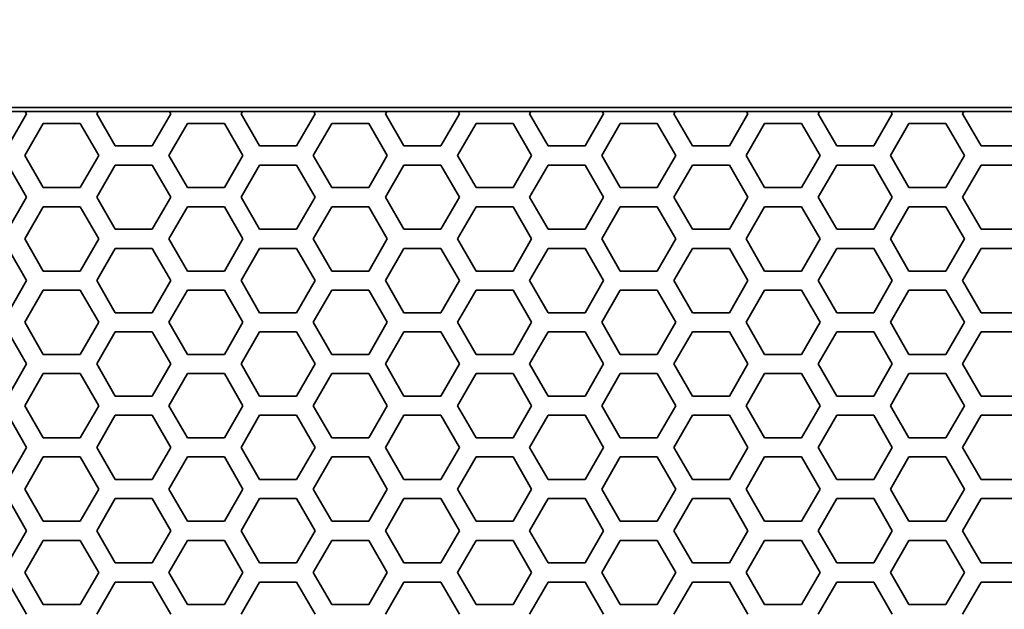
# Model space of a CAD drawing. Units: millimetres. Extents: x 28 to 2161, y -98 to 1160.
# Drawn here: x 242 to 273, y 1029 to 1048 of the extents above; entities that cross this region are included whole.
import ezdxf

# ---------------------------------------------------------------- set-up
doc = ezdxf.new("R2010")
doc.units = ezdxf.units.MM
doc.header["$LTSCALE"] = 4
doc.layers.add('Dimension (ISO)', color=7, linetype='Continuous', lineweight=18)
doc.layers.add('Visible (ISO)', color=7, linetype='Continuous', lineweight=35)
doc.styles.add('Note Text (ISO)', font='arial.ttf')
doc.dimstyles.new('ISO FOR MARKETING', dxfattribs={"dimscale": 4, "dimtxt": 2.5, "dimasz": 2.5, "dimexe": 3.175, "dimexo": 2, "dimgap": 0.762, "dimtad": 1, "dimrnd": 1e-08, "dimdsep": 46, "dimtxsty": 'Note Text (ISO)', "dimcen": 0.09, "dimdle": 10, "dimclrd": 256, "dimclre": 256, "dimclrt": 256, "dimazin": 2, "dimtfac": 1.40208, "dimtdec": 1, "dimtmove": 0, "dimatfit": 3, "dimfxl": 1, "dimtolj": 1, "dimtzin": 0, "dimlwd": -1, "dimlwe": -1, "dimarcsym": 0})

# ---------------------------------------------------------------- blocks, each defined once
blk = doc.blocks.new('*D7')
at = {"layer": 'Defpoints', "color": 0, "transparency": 16777216}
for p in [(393.722, 1067.508), (169.722, 1044.319), (393.722, 1044.319)]:
    blk.add_point(p, dxfattribs=at)
at = {"layer": 'Dimension (ISO)', "transparency": 16777216}
for p, q in [((169.722, 1052.319), (169.722, 1080.208)), ((393.722, 1052.319), (393.722, 1080.208)), ((179.722, 1067.508), (383.722, 1067.508))]:
    blk.add_line(p, q, dxfattribs=at)
for points in [[(179.722, 1069.175), (179.722, 1065.842), (169.722, 1067.508)], [(383.722, 1069.175), (383.722, 1065.842), (393.722, 1067.508)]]:
    blk.add_solid(points, dxfattribs=at)
at = {"layer": 'Dimension (ISO)', "transparency": 16777216, "char_height": 10, "attachment_point": 1, "style": 'Note Text (ISO)'}
for s, insert in [('\\A1;224 mm', (257.145, 1080.604)), ('\\A1;8.82 in', (261.514, 1064.46))]:
    blk.add_mtext(s, dxfattribs=dict(at, insert=insert))

msp = doc.modelspace()

# ---------------------------------------------------------------- linework, layer by layer
at = {"layer": 'Visible (ISO)'}
for p, q in [((393.222, 1044.819), (170.222, 1044.819)), ((240.075, 1044.694), (242.297, 1044.694)), ((242.341, 1044.618), (241.763, 1043.618)), ((242.297, 1044.694), (242.3, 1044.688)), ((242.3, 1044.688), (242.341, 1044.618)), ((244.576, 1044.688), (242.3, 1044.688)), ((244.535, 1044.618), (244.576, 1044.688)), ((245.113, 1043.618), (244.535, 1044.618)), ((244.576, 1044.688), (244.579, 1044.694)), ((244.579, 1044.694), (246.801, 1044.694)), ((246.845, 1044.618), (246.267, 1043.618)), ((246.801, 1044.694), (246.804, 1044.688)), ((246.804, 1044.688), (246.845, 1044.618)), ((249.08, 1044.688), (246.804, 1044.688)), ((249.039, 1044.618), (249.08, 1044.688)), ((249.617, 1043.618), (249.039, 1044.618)), ((249.08, 1044.688), (249.083, 1044.694)), ((249.083, 1044.694), (251.305, 1044.694)), ((251.349, 1044.618), (250.771, 1043.618)), ((251.305, 1044.694), (251.308, 1044.688)), ((251.308, 1044.688), (251.349, 1044.618)), ((253.584, 1044.688), (251.308, 1044.688)), ((253.543, 1044.618), (253.584, 1044.688)), ((254.121, 1043.618), (253.543, 1044.618)), ((253.584, 1044.688), (253.587, 1044.694)), ((253.587, 1044.694), (255.809, 1044.694)), ((255.853, 1044.618), (255.275, 1043.618)), ((255.809, 1044.694), (255.812, 1044.688)), ((255.812, 1044.688), (255.853, 1044.618)), ((258.088, 1044.688), (255.812, 1044.688)), ((258.047, 1044.618), (258.088, 1044.688)), ((258.625, 1043.618), (258.047, 1044.618)), ((258.088, 1044.688), (258.091, 1044.694)), ((258.091, 1044.694), (260.313, 1044.694)), ((260.357, 1044.618), (259.779, 1043.618)), ((260.313, 1044.694), (260.316, 1044.688)), ((260.316, 1044.688), (260.357, 1044.618)), ((262.592, 1044.688), (260.316, 1044.688)), ((262.551, 1044.618), (262.592, 1044.688)), ((263.129, 1043.618), (262.551, 1044.618)), ((262.592, 1044.688), (262.595, 1044.694)), ((262.595, 1044.694), (264.817, 1044.694)), ((264.861, 1044.618), (264.283, 1043.618)), ((264.817, 1044.694), (264.82, 1044.688)), ((264.82, 1044.688), (264.861, 1044.618)), ((267.096, 1044.688), (264.82, 1044.688)), ((267.055, 1044.618), (267.096, 1044.688)), ((267.633, 1043.618), (267.055, 1044.618)), ((267.096, 1044.688), (267.099, 1044.694)), ((267.099, 1044.694), (269.321, 1044.694)), ((269.365, 1044.618), (268.787, 1043.618)), ((269.321, 1044.694), (269.324, 1044.688)), ((269.324, 1044.688), (269.365, 1044.618)), ((271.6, 1044.688), (269.324, 1044.688)), ((271.559, 1044.618), (271.6, 1044.688)), ((272.137, 1043.618), (271.559, 1044.618)), ((271.6, 1044.688), (271.603, 1044.694)), ((271.603, 1044.694), (273.825, 1044.694)), ((242.283, 1043.318), (242.861, 1044.318)), ((242.861, 1044.318), (244.015, 1044.318)), ((244.015, 1044.318), (244.593, 1043.318)), ((246.787, 1043.318), (247.365, 1044.318)), ((247.365, 1044.318), (248.519, 1044.318)), ((248.519, 1044.318), (249.097, 1043.318)), ((251.291, 1043.318), (251.869, 1044.318)), ((251.869, 1044.318), (253.023, 1044.318)), ((253.023, 1044.318), (253.601, 1043.318)), ((255.795, 1043.318), (256.373, 1044.318)), ((256.373, 1044.318), (257.527, 1044.318)), ((257.527, 1044.318), (258.105, 1043.318)), ((260.299, 1043.318), (260.877, 1044.318)), ((260.877, 1044.318), (262.031, 1044.318)), ((262.031, 1044.318), (262.609, 1043.318)), ((264.803, 1043.318), (265.381, 1044.318)), ((265.381, 1044.318), (266.535, 1044.318)), ((266.535, 1044.318), (267.113, 1043.318)), ((269.307, 1043.318), (269.885, 1044.318)), ((269.885, 1044.318), (271.039, 1044.318)), ((271.039, 1044.318), (271.617, 1043.318)), ((246.267, 1043.618), (245.113, 1043.618)), ((250.771, 1043.618), (249.617, 1043.618)), ((255.275, 1043.618), (254.121, 1043.618)), ((259.779, 1043.618), (258.625, 1043.618)), ((264.283, 1043.618), (263.129, 1043.618)), ((268.787, 1043.618), (267.633, 1043.618)), ((273.291, 1043.618), (272.137, 1043.618)), ((242.861, 1042.318), (242.283, 1043.318)), ((244.593, 1043.318), (244.015, 1042.318)), ((247.365, 1042.318), (246.787, 1043.318)), ((249.097, 1043.318), (248.519, 1042.318)), ((251.869, 1042.318), (251.291, 1043.318)), ((253.601, 1043.318), (253.023, 1042.318)), ((256.373, 1042.318), (255.795, 1043.318)), ((258.105, 1043.318), (257.527, 1042.318)), ((260.877, 1042.318), (260.299, 1043.318)), ((262.609, 1043.318), (262.031, 1042.318)), ((265.381, 1042.318), (264.803, 1043.318)), ((267.113, 1043.318), (266.535, 1042.318)), ((269.885, 1042.318), (269.307, 1043.318)), ((271.617, 1043.318), (271.039, 1042.318)), ((241.763, 1043.018), (242.341, 1042.018)), ((244.535, 1042.018), (245.113, 1043.018)), ((245.113, 1043.018), (246.267, 1043.018)), ((246.267, 1043.018), (246.845, 1042.018)), ((249.039, 1042.018), (249.617, 1043.018)), ((249.617, 1043.018), (250.771, 1043.018)), ((250.771, 1043.018), (251.349, 1042.018)), ((253.543, 1042.018), (254.121, 1043.018)), ((254.121, 1043.018), (255.275, 1043.018)), ((255.275, 1043.018), (255.853, 1042.018)), ((258.047, 1042.018), (258.625, 1043.018)), ((258.625, 1043.018), (259.779, 1043.018)), ((259.779, 1043.018), (260.357, 1042.018)), ((262.551, 1042.018), (263.129, 1043.018)), ((263.129, 1043.018), (264.283, 1043.018)), ((264.283, 1043.018), (264.861, 1042.018)), ((267.055, 1042.018), (267.633, 1043.018)), ((267.633, 1043.018), (268.787, 1043.018)), ((268.787, 1043.018), (269.365, 1042.018)), ((271.559, 1042.018), (272.137, 1043.018)), ((272.137, 1043.018), (273.291, 1043.018)), ((244.015, 1042.318), (242.861, 1042.318)), ((248.519, 1042.318), (247.365, 1042.318)), ((253.023, 1042.318), (251.869, 1042.318)), ((257.527, 1042.318), (256.373, 1042.318)), ((262.031, 1042.318), (260.877, 1042.318)), ((266.535, 1042.318), (265.381, 1042.318)), ((271.039, 1042.318), (269.885, 1042.318)), ((242.341, 1042.018), (241.763, 1041.018)), ((245.113, 1041.018), (244.535, 1042.018)), ((246.845, 1042.018), (246.267, 1041.018)), ((249.617, 1041.018), (249.039, 1042.018)), ((251.349, 1042.018), (250.771, 1041.018)), ((254.121, 1041.018), (253.543, 1042.018)), ((255.853, 1042.018), (255.275, 1041.018)), ((258.625, 1041.018), (258.047, 1042.018)), ((260.357, 1042.018), (259.779, 1041.018)), ((263.129, 1041.018), (262.551, 1042.018)), ((264.861, 1042.018), (264.283, 1041.018)), ((267.633, 1041.018), (267.055, 1042.018)), ((269.365, 1042.018), (268.787, 1041.018)), ((272.137, 1041.018), (271.559, 1042.018)), ((242.283, 1040.718), (242.861, 1041.718)), ((242.861, 1041.718), (244.015, 1041.718)), ((244.015, 1041.718), (244.593, 1040.718)), ((246.787, 1040.718), (247.365, 1041.718)), ((247.365, 1041.718), (248.519, 1041.718)), ((248.519, 1041.718), (249.097, 1040.718)), ((251.291, 1040.718), (251.869, 1041.718)), ((251.869, 1041.718), (253.023, 1041.718)), ((253.023, 1041.718), (253.601, 1040.718)), ((255.795, 1040.718), (256.373, 1041.718)), ((256.373, 1041.718), (257.527, 1041.718)), ((257.527, 1041.718), (258.105, 1040.718)), ((260.299, 1040.718), (260.877, 1041.718)), ((260.877, 1041.718), (262.031, 1041.718)), ((262.031, 1041.718), (262.609, 1040.718)), ((264.803, 1040.718), (265.381, 1041.718)), ((265.381, 1041.718), (266.535, 1041.718)), ((266.535, 1041.718), (267.113, 1040.718)), ((269.307, 1040.718), (269.885, 1041.718)), ((269.885, 1041.718), (271.039, 1041.718)), ((271.039, 1041.718), (271.617, 1040.718)), ((246.267, 1041.018), (245.113, 1041.018)), ((250.771, 1041.018), (249.617, 1041.018)), ((255.275, 1041.018), (254.121, 1041.018)), ((259.779, 1041.018), (258.625, 1041.018)), ((264.283, 1041.018), (263.129, 1041.018)), ((268.787, 1041.018), (267.633, 1041.018)), ((273.291, 1041.018), (272.137, 1041.018)), ((242.861, 1039.718), (242.283, 1040.718)), ((244.593, 1040.718), (244.015, 1039.718)), ((247.365, 1039.718), (246.787, 1040.718)), ((249.097, 1040.718), (248.519, 1039.718)), ((251.869, 1039.718), (251.291, 1040.718)), ((253.601, 1040.718), (253.023, 1039.718)), ((256.373, 1039.718), (255.795, 1040.718)), ((258.105, 1040.718), (257.527, 1039.718)), ((260.877, 1039.718), (260.299, 1040.718)), ((262.609, 1040.718), (262.031, 1039.718)), ((265.381, 1039.718), (264.803, 1040.718)), ((267.113, 1040.718), (266.535, 1039.718)), ((269.885, 1039.718), (269.307, 1040.718)), ((271.617, 1040.718), (271.039, 1039.718)), ((241.763, 1040.418), (242.341, 1039.418)), ((244.535, 1039.418), (245.113, 1040.418)), ((245.113, 1040.418), (246.267, 1040.418)), ((246.267, 1040.418), (246.845, 1039.418)), ((249.039, 1039.418), (249.617, 1040.418)), ((249.617, 1040.418), (250.771, 1040.418)), ((250.771, 1040.418), (251.349, 1039.418)), ((253.543, 1039.418), (254.121, 1040.418)), ((254.121, 1040.418), (255.275, 1040.418)), ((255.275, 1040.418), (255.853, 1039.418)), ((258.047, 1039.418), (258.625, 1040.418)), ((258.625, 1040.418), (259.779, 1040.418)), ((259.779, 1040.418), (260.357, 1039.418)), ((262.551, 1039.418), (263.129, 1040.418)), ((263.129, 1040.418), (264.283, 1040.418)), ((264.283, 1040.418), (264.861, 1039.418)), ((267.055, 1039.418), (267.633, 1040.418)), ((267.633, 1040.418), (268.787, 1040.418)), ((268.787, 1040.418), (269.365, 1039.418)), ((271.559, 1039.418), (272.137, 1040.418)), ((272.137, 1040.418), (273.291, 1040.418)), ((244.015, 1039.718), (242.861, 1039.718)), ((248.519, 1039.718), (247.365, 1039.718)), ((253.023, 1039.718), (251.869, 1039.718)), ((257.527, 1039.718), (256.373, 1039.718)), ((262.031, 1039.718), (260.877, 1039.718)), ((266.535, 1039.718), (265.381, 1039.718)), ((271.039, 1039.718), (269.885, 1039.718)), ((242.341, 1039.418), (241.763, 1038.418)), ((245.113, 1038.418), (244.535, 1039.418)), ((246.845, 1039.418), (246.267, 1038.418)), ((249.617, 1038.418), (249.039, 1039.418)), ((251.349, 1039.418), (250.771, 1038.418)), ((254.121, 1038.418), (253.543, 1039.418)), ((255.853, 1039.418), (255.275, 1038.418)), ((258.625, 1038.418), (258.047, 1039.418)), ((260.357, 1039.418), (259.779, 1038.418)), ((263.129, 1038.418), (262.551, 1039.418)), ((264.861, 1039.418), (264.283, 1038.418)), ((267.633, 1038.418), (267.055, 1039.418)), ((269.365, 1039.418), (268.787, 1038.418)), ((272.137, 1038.418), (271.559, 1039.418)), ((242.283, 1038.118), (242.861, 1039.118)), ((242.861, 1039.118), (244.015, 1039.118)), ((244.015, 1039.118), (244.593, 1038.118)), ((246.787, 1038.118), (247.365, 1039.118)), ((247.365, 1039.118), (248.519, 1039.118)), ((248.519, 1039.118), (249.097, 1038.118)), ((251.291, 1038.118), (251.869, 1039.118)), ((251.869, 1039.118), (253.023, 1039.118)), ((253.023, 1039.118), (253.601, 1038.118)), ((255.795, 1038.118), (256.373, 1039.118)), ((256.373, 1039.118), (257.527, 1039.118)), ((257.527, 1039.118), (258.105, 1038.118)), ((260.299, 1038.118), (260.877, 1039.118)), ((260.877, 1039.118), (262.031, 1039.118)), ((262.031, 1039.118), (262.609, 1038.118)), ((264.803, 1038.118), (265.381, 1039.118)), ((265.381, 1039.118), (266.535, 1039.118)), ((266.535, 1039.118), (267.113, 1038.118)), ((269.307, 1038.118), (269.885, 1039.118)), ((269.885, 1039.118), (271.039, 1039.118)), ((271.039, 1039.118), (271.617, 1038.118)), ((246.267, 1038.418), (245.113, 1038.418)), ((250.771, 1038.418), (249.617, 1038.418)), ((255.275, 1038.418), (254.121, 1038.418)), ((259.779, 1038.418), (258.625, 1038.418)), ((264.283, 1038.418), (263.129, 1038.418)), ((268.787, 1038.418), (267.633, 1038.418)), ((273.291, 1038.418), (272.137, 1038.418)), ((242.861, 1037.118), (242.283, 1038.118)), ((244.593, 1038.118), (244.015, 1037.118)), ((247.365, 1037.118), (246.787, 1038.118)), ((249.097, 1038.118), (248.519, 1037.118)), ((251.869, 1037.118), (251.291, 1038.118)), ((253.601, 1038.118), (253.023, 1037.118)), ((256.373, 1037.118), (255.795, 1038.118)), ((258.105, 1038.118), (257.527, 1037.118)), ((260.877, 1037.118), (260.299, 1038.118)), ((262.609, 1038.118), (262.031, 1037.118)), ((265.381, 1037.118), (264.803, 1038.118)), ((267.113, 1038.118), (266.535, 1037.118)), ((269.885, 1037.118), (269.307, 1038.118)), ((271.617, 1038.118), (271.039, 1037.118)), ((241.763, 1037.818), (242.341, 1036.818)), ((244.535, 1036.818), (245.113, 1037.818)), ((245.113, 1037.818), (246.267, 1037.818)), ((246.267, 1037.818), (246.845, 1036.818)), ((249.039, 1036.818), (249.617, 1037.818)), ((249.617, 1037.818), (250.771, 1037.818)), ((250.771, 1037.818), (251.349, 1036.818)), ((253.543, 1036.818), (254.121, 1037.818)), ((254.121, 1037.818), (255.275, 1037.818)), ((255.275, 1037.818), (255.853, 1036.818)), ((258.047, 1036.818), (258.625, 1037.818)), ((258.625, 1037.818), (259.779, 1037.818)), ((259.779, 1037.818), (260.357, 1036.818)), ((262.551, 1036.818), (263.129, 1037.818)), ((263.129, 1037.818), (264.283, 1037.818)), ((264.283, 1037.818), (264.861, 1036.818)), ((267.055, 1036.818), (267.633, 1037.818)), ((267.633, 1037.818), (268.787, 1037.818)), ((268.787, 1037.818), (269.365, 1036.818)), ((271.559, 1036.818), (272.137, 1037.818)), ((272.137, 1037.818), (273.291, 1037.818)), ((244.015, 1037.118), (242.861, 1037.118)), ((248.519, 1037.118), (247.365, 1037.118)), ((253.023, 1037.118), (251.869, 1037.118)), ((257.527, 1037.118), (256.373, 1037.118)), ((262.031, 1037.118), (260.877, 1037.118)), ((266.535, 1037.118), (265.381, 1037.118)), ((271.039, 1037.118), (269.885, 1037.118)), ((242.341, 1036.818), (241.763, 1035.818)), ((245.113, 1035.818), (244.535, 1036.818)), ((246.845, 1036.818), (246.267, 1035.818)), ((249.617, 1035.818), (249.039, 1036.818)), ((251.349, 1036.818), (250.771, 1035.818)), ((254.121, 1035.818), (253.543, 1036.818)), ((255.853, 1036.818), (255.275, 1035.818)), ((258.625, 1035.818), (258.047, 1036.818)), ((260.357, 1036.818), (259.779, 1035.818)), ((263.129, 1035.818), (262.551, 1036.818)), ((264.861, 1036.818), (264.283, 1035.818)), ((267.633, 1035.818), (267.055, 1036.818)), ((269.365, 1036.818), (268.787, 1035.818)), ((272.137, 1035.818), (271.559, 1036.818)), ((242.283, 1035.518), (242.861, 1036.518)), ((242.861, 1036.518), (244.015, 1036.518)), ((244.015, 1036.518), (244.593, 1035.518)), ((246.787, 1035.518), (247.365, 1036.518)), ((247.365, 1036.518), (248.519, 1036.518)), ((248.519, 1036.518), (249.097, 1035.518)), ((251.291, 1035.518), (251.869, 1036.518)), ((251.869, 1036.518), (253.023, 1036.518)), ((253.023, 1036.518), (253.601, 1035.518)), ((255.795, 1035.518), (256.373, 1036.518)), ((256.373, 1036.518), (257.527, 1036.518)), ((257.527, 1036.518), (258.105, 1035.518)), ((260.299, 1035.518), (260.877, 1036.518)), ((260.877, 1036.518), (262.031, 1036.518)), ((262.031, 1036.518), (262.609, 1035.518)), ((264.803, 1035.518), (265.381, 1036.518)), ((265.381, 1036.518), (266.535, 1036.518)), ((266.535, 1036.518), (267.113, 1035.518)), ((269.307, 1035.518), (269.885, 1036.518)), ((269.885, 1036.518), (271.039, 1036.518)), ((271.039, 1036.518), (271.617, 1035.518)), ((246.267, 1035.818), (245.113, 1035.818)), ((250.771, 1035.818), (249.617, 1035.818)), ((255.275, 1035.818), (254.121, 1035.818)), ((259.779, 1035.818), (258.625, 1035.818)), ((264.283, 1035.818), (263.129, 1035.818)), ((268.787, 1035.818), (267.633, 1035.818)), ((273.291, 1035.818), (272.137, 1035.818)), ((242.861, 1034.518), (242.283, 1035.518)), ((244.593, 1035.518), (244.015, 1034.518)), ((247.365, 1034.518), (246.787, 1035.518)), ((249.097, 1035.518), (248.519, 1034.518)), ((251.869, 1034.518), (251.291, 1035.518)), ((253.601, 1035.518), (253.023, 1034.518)), ((256.373, 1034.518), (255.795, 1035.518)), ((258.105, 1035.518), (257.527, 1034.518)), ((260.877, 1034.518), (260.299, 1035.518)), ((262.609, 1035.518), (262.031, 1034.518)), ((265.381, 1034.518), (264.803, 1035.518)), ((267.113, 1035.518), (266.535, 1034.518)), ((269.885, 1034.518), (269.307, 1035.518)), ((271.617, 1035.518), (271.039, 1034.518)), ((241.763, 1035.218), (242.341, 1034.218)), ((244.535, 1034.218), (245.113, 1035.218)), ((245.113, 1035.218), (246.267, 1035.218)), ((246.267, 1035.218), (246.845, 1034.218)), ((249.039, 1034.218), (249.617, 1035.218)), ((249.617, 1035.218), (250.771, 1035.218)), ((250.771, 1035.218), (251.349, 1034.218)), ((253.543, 1034.218), (254.121, 1035.218)), ((254.121, 1035.218), (255.275, 1035.218)), ((255.275, 1035.218), (255.853, 1034.218)), ((258.047, 1034.218), (258.625, 1035.218)), ((258.625, 1035.218), (259.779, 1035.218)), ((259.779, 1035.218), (260.357, 1034.218)), ((262.551, 1034.218), (263.129, 1035.218)), ((263.129, 1035.218), (264.283, 1035.218)), ((264.283, 1035.218), (264.861, 1034.218)), ((267.055, 1034.218), (267.633, 1035.218)), ((267.633, 1035.218), (268.787, 1035.218)), ((268.787, 1035.218), (269.365, 1034.218)), ((271.559, 1034.218), (272.137, 1035.218)), ((272.137, 1035.218), (273.291, 1035.218)), ((244.015, 1034.518), (242.861, 1034.518)), ((248.519, 1034.518), (247.365, 1034.518)), ((253.023, 1034.518), (251.869, 1034.518)), ((257.527, 1034.518), (256.373, 1034.518)), ((262.031, 1034.518), (260.877, 1034.518)), ((266.535, 1034.518), (265.381, 1034.518)), ((271.039, 1034.518), (269.885, 1034.518)), ((242.341, 1034.218), (241.763, 1033.218)), ((245.113, 1033.218), (244.535, 1034.218)), ((246.845, 1034.218), (246.267, 1033.218)), ((249.617, 1033.218), (249.039, 1034.218)), ((251.349, 1034.218), (250.771, 1033.218)), ((254.121, 1033.218), (253.543, 1034.218)), ((255.853, 1034.218), (255.275, 1033.218)), ((258.625, 1033.218), (258.047, 1034.218)), ((260.357, 1034.218), (259.779, 1033.218)), ((263.129, 1033.218), (262.551, 1034.218)), ((264.861, 1034.218), (264.283, 1033.218)), ((267.633, 1033.218), (267.055, 1034.218)), ((269.365, 1034.218), (268.787, 1033.218)), ((272.137, 1033.218), (271.559, 1034.218)), ((242.283, 1032.918), (242.861, 1033.918)), ((242.861, 1033.918), (244.015, 1033.918)), ((244.015, 1033.918), (244.593, 1032.918)), ((246.787, 1032.918), (247.365, 1033.918)), ((247.365, 1033.918), (248.519, 1033.918)), ((248.519, 1033.918), (249.097, 1032.918)), ((251.291, 1032.918), (251.869, 1033.918)), ((251.869, 1033.918), (253.023, 1033.918)), ((253.023, 1033.918), (253.601, 1032.918)), ((255.795, 1032.918), (256.373, 1033.918)), ((256.373, 1033.918), (257.527, 1033.918)), ((257.527, 1033.918), (258.105, 1032.918)), ((260.299, 1032.918), (260.877, 1033.918)), ((260.877, 1033.918), (262.031, 1033.918)), ((262.031, 1033.918), (262.609, 1032.918)), ((264.803, 1032.918), (265.381, 1033.918)), ((265.381, 1033.918), (266.535, 1033.918)), ((266.535, 1033.918), (267.113, 1032.918)), ((269.307, 1032.918), (269.885, 1033.918)), ((269.885, 1033.918), (271.039, 1033.918)), ((271.039, 1033.918), (271.617, 1032.918)), ((246.267, 1033.218), (245.113, 1033.218)), ((250.771, 1033.218), (249.617, 1033.218)), ((255.275, 1033.218), (254.121, 1033.218)), ((259.779, 1033.218), (258.625, 1033.218)), ((264.283, 1033.218), (263.129, 1033.218)), ((268.787, 1033.218), (267.633, 1033.218)), ((273.291, 1033.218), (272.137, 1033.218)), ((242.861, 1031.918), (242.283, 1032.918)), ((244.593, 1032.918), (244.015, 1031.918)), ((247.365, 1031.918), (246.787, 1032.918)), ((249.097, 1032.918), (248.519, 1031.918)), ((251.869, 1031.918), (251.291, 1032.918)), ((253.601, 1032.918), (253.023, 1031.918)), ((256.373, 1031.918), (255.795, 1032.918)), ((258.105, 1032.918), (257.527, 1031.918)), ((260.877, 1031.918), (260.299, 1032.918)), ((262.609, 1032.918), (262.031, 1031.918)), ((265.381, 1031.918), (264.803, 1032.918)), ((267.113, 1032.918), (266.535, 1031.918)), ((269.885, 1031.918), (269.307, 1032.918)), ((271.617, 1032.918), (271.039, 1031.918)), ((241.763, 1032.618), (242.341, 1031.618)), ((244.535, 1031.618), (245.113, 1032.618)), ((245.113, 1032.618), (246.267, 1032.618)), ((246.267, 1032.618), (246.845, 1031.618)), ((249.039, 1031.618), (249.617, 1032.618)), ((249.617, 1032.618), (250.771, 1032.618)), ((250.771, 1032.618), (251.349, 1031.618)), ((253.543, 1031.618), (254.121, 1032.618)), ((254.121, 1032.618), (255.275, 1032.618)), ((255.275, 1032.618), (255.853, 1031.618)), ((258.047, 1031.618), (258.625, 1032.618)), ((258.625, 1032.618), (259.779, 1032.618)), ((259.779, 1032.618), (260.357, 1031.618)), ((262.551, 1031.618), (263.129, 1032.618)), ((263.129, 1032.618), (264.283, 1032.618)), ((264.283, 1032.618), (264.861, 1031.618)), ((267.055, 1031.618), (267.633, 1032.618)), ((267.633, 1032.618), (268.787, 1032.618)), ((268.787, 1032.618), (269.365, 1031.618)), ((271.559, 1031.618), (272.137, 1032.618)), ((272.137, 1032.618), (273.291, 1032.618)), ((244.015, 1031.918), (242.861, 1031.918)), ((248.519, 1031.918), (247.365, 1031.918)), ((253.023, 1031.918), (251.869, 1031.918)), ((257.527, 1031.918), (256.373, 1031.918)), ((262.031, 1031.918), (260.877, 1031.918)), ((266.535, 1031.918), (265.381, 1031.918)), ((271.039, 1031.918), (269.885, 1031.918)), ((242.341, 1031.618), (241.763, 1030.618)), ((245.113, 1030.618), (244.535, 1031.618)), ((246.845, 1031.618), (246.267, 1030.618)), ((249.617, 1030.618), (249.039, 1031.618)), ((251.349, 1031.618), (250.771, 1030.618)), ((254.121, 1030.618), (253.543, 1031.618)), ((255.853, 1031.618), (255.275, 1030.618)), ((258.625, 1030.618), (258.047, 1031.618)), ((260.357, 1031.618), (259.779, 1030.618)), ((263.129, 1030.618), (262.551, 1031.618)), ((264.861, 1031.618), (264.283, 1030.618)), ((267.633, 1030.618), (267.055, 1031.618)), ((269.365, 1031.618), (268.787, 1030.618)), ((272.137, 1030.618), (271.559, 1031.618)), ((242.283, 1030.318), (242.861, 1031.318)), ((242.861, 1031.318), (244.015, 1031.318)), ((244.015, 1031.318), (244.593, 1030.318)), ((246.787, 1030.318), (247.365, 1031.318)), ((247.365, 1031.318), (248.519, 1031.318)), ((248.519, 1031.318), (249.097, 1030.318)), ((251.291, 1030.318), (251.869, 1031.318)), ((251.869, 1031.318), (253.023, 1031.318)), ((253.023, 1031.318), (253.601, 1030.318)), ((255.795, 1030.318), (256.373, 1031.318)), ((256.373, 1031.318), (257.527, 1031.318)), ((257.527, 1031.318), (258.105, 1030.318)), ((260.299, 1030.318), (260.877, 1031.318)), ((260.877, 1031.318), (262.031, 1031.318)), ((262.031, 1031.318), (262.609, 1030.318)), ((264.803, 1030.318), (265.381, 1031.318)), ((265.381, 1031.318), (266.535, 1031.318)), ((266.535, 1031.318), (267.113, 1030.318)), ((269.307, 1030.318), (269.885, 1031.318)), ((269.885, 1031.318), (271.039, 1031.318)), ((271.039, 1031.318), (271.617, 1030.318)), ((246.267, 1030.618), (245.113, 1030.618)), ((250.771, 1030.618), (249.617, 1030.618)), ((255.275, 1030.618), (254.121, 1030.618)), ((259.779, 1030.618), (258.625, 1030.618)), ((264.283, 1030.618), (263.129, 1030.618)), ((268.787, 1030.618), (267.633, 1030.618)), ((273.291, 1030.618), (272.137, 1030.618)), ((242.861, 1029.318), (242.283, 1030.318)), ((244.593, 1030.318), (244.015, 1029.318)), ((247.365, 1029.318), (246.787, 1030.318)), ((249.097, 1030.318), (248.519, 1029.318)), ((251.869, 1029.318), (251.291, 1030.318)), ((253.601, 1030.318), (253.023, 1029.318)), ((256.373, 1029.318), (255.795, 1030.318)), ((258.105, 1030.318), (257.527, 1029.318)), ((260.877, 1029.318), (260.299, 1030.318)), ((262.609, 1030.318), (262.031, 1029.318)), ((265.381, 1029.318), (264.803, 1030.318)), ((267.113, 1030.318), (266.535, 1029.318)), ((269.885, 1029.318), (269.307, 1030.318)), ((271.617, 1030.318), (271.039, 1029.318)), ((241.763, 1030.018), (242.341, 1029.018)), ((244.535, 1029.018), (245.113, 1030.018)), ((245.113, 1030.018), (246.267, 1030.018)), ((246.267, 1030.018), (246.845, 1029.018)), ((249.039, 1029.018), (249.617, 1030.018)), ((249.617, 1030.018), (250.771, 1030.018)), ((250.771, 1030.018), (251.349, 1029.018)), ((253.543, 1029.018), (254.121, 1030.018)), ((254.121, 1030.018), (255.275, 1030.018)), ((255.275, 1030.018), (255.853, 1029.018)), ((258.047, 1029.018), (258.625, 1030.018)), ((258.625, 1030.018), (259.779, 1030.018)), ((259.779, 1030.018), (260.357, 1029.018)), ((262.551, 1029.018), (263.129, 1030.018)), ((263.129, 1030.018), (264.283, 1030.018)), ((264.283, 1030.018), (264.861, 1029.018)), ((267.055, 1029.018), (267.633, 1030.018)), ((267.633, 1030.018), (268.787, 1030.018)), ((268.787, 1030.018), (269.365, 1029.018)), ((271.559, 1029.018), (272.137, 1030.018)), ((272.137, 1030.018), (273.291, 1030.018)), ((244.015, 1029.318), (242.861, 1029.318)), ((248.519, 1029.318), (247.365, 1029.318)), ((253.023, 1029.318), (251.869, 1029.318)), ((257.527, 1029.318), (256.373, 1029.318)), ((262.031, 1029.318), (260.877, 1029.318)), ((266.535, 1029.318), (265.381, 1029.318)), ((271.039, 1029.318), (269.885, 1029.318))]:
    msp.add_line(p, q, dxfattribs=at)

# ---------------------------------------------------------------- dimensions: what is measured, and where the dimension line sits
at = {"layer": 'Dimension (ISO)'}
dim = msp.add_linear_dim(base=(393.722, 1067.508), p1=(169.722, 1044.319), p2=(393.722, 1044.319), angle=180, text='<> mm\\X8.82 in', dimstyle='ISO FOR MARKETING', override={"dimgap": 0.762, "dimdec": 2, "dimpost": '', "dimtol": 0, "dimlim": 0, "dimtp": 0, "dimtm": 0, "dimtdec": 1, "dimtofl": 0, "dimatfit": 1, "dimtvp": -0.25}, dxfattribs=at)
dim.commit()
dim.dimension.update_dxf_attribs({"geometry": '*D7', "text_midpoint": (281.722, 1067.508), "dimtype": 160})

doc.saveas('drawing.dxf')
